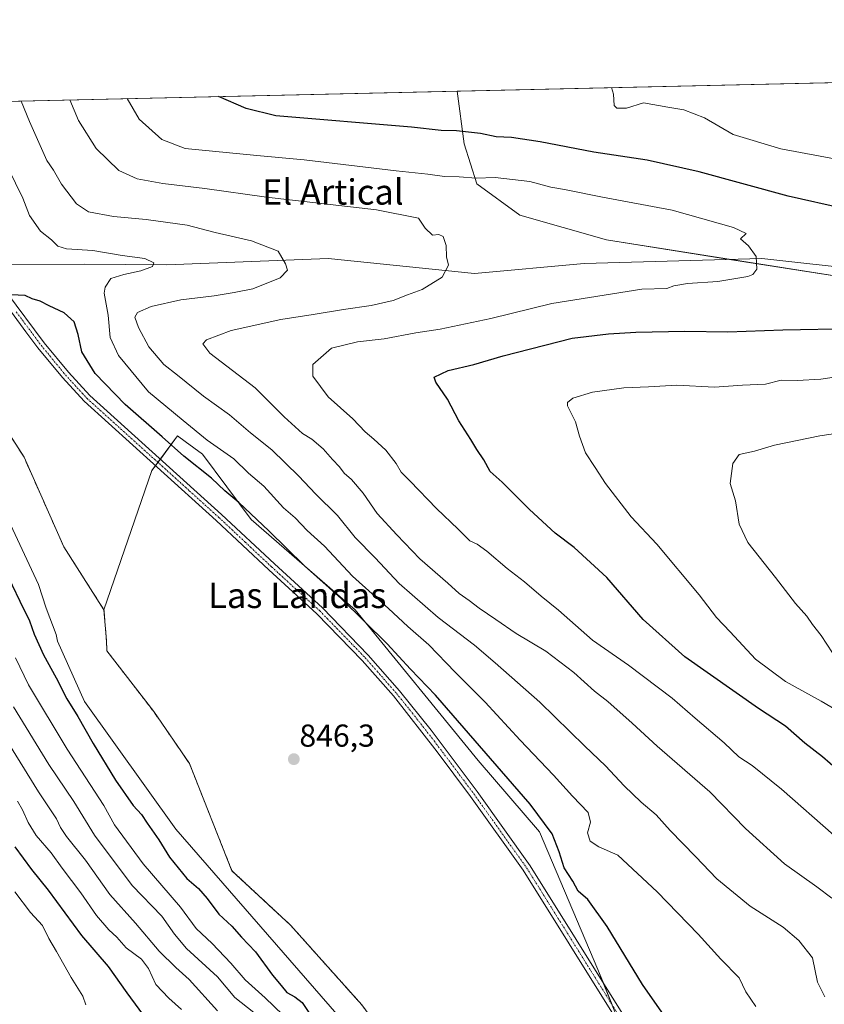
# Model space of a CAD drawing. Units: metres. Extents: x 655257 to 658723, y 4727862 to 4730253.
# Drawn here: x 657537 to 657791, y 4729942 to 4730253 of the extents above; entities that cross this region are included whole.
import ezdxf
from ezdxf.enums import TextEntityAlignment as Align

# ---------------------------------------------------------------- set-up
doc = ezdxf.new("R2010")
doc.units = ezdxf.units.M
doc.header["$MEASUREMENT"] = 0
doc.linetypes.add('TRAZO_Y_PUNTO', pattern=[1, 0.5, -0.25, 0, -0.25])
doc.linetypes.add('TRAZOS', pattern=[0.75, 0.5, -0.25])
for name, color, linetype, lineweight in [('Arbolado forestal', 92, 'TRAZOS', 0), ('Arbolado forestal CxS', 92, 'Continuous', 0), ('Camino', 19, 'Continuous', 0), ('Camino Cxs', 19, 'Continuous', 0), ('Camino eje', 39, 'TRAZO_Y_PUNTO', 13), ('Carátula', 7, 'Continuous', 5), ('Comarca CxS', 133, 'Continuous', 0), ('Comunidad Autónoma CxS', 142, 'Continuous', 0), ('Corriente natural lineal', 142, 'Continuous', 13), ('Curva de nivel maestra', 36, 'Continuous', 30), ('Curva de nivel normal', 36, 'Continuous', 0), ('Entidad de ámbito territorial CxS', 92, 'Continuous', 0), ('Espacio natural protegido CxS', 2, 'Continuous', 0), ('Matorral', 135, 'Continuous', 0), ('Matorral CxS', 135, 'Continuous', 0), ('Municipio CxS', 142, 'Continuous', 0), ('Pastizal CxS', 92, 'Continuous', 0), ('Provincia CxS', 1, 'Continuous', 0), ('Punto de cota en terreno', 7, 'Continuous', 0), ('Rótulo de punto de cota en terreno', 19, 'Continuous', 0), ('Texto cartográfico', 19, 'Continuous', 0)]:
    doc.layers.add(name, color=color, linetype=linetype, lineweight=lineweight)
doc.styles.add('Arial', font='txt', dxfattribs={"height": 0.2})

# ---------------------------------------------------------------- blocks, each defined once
blk = doc.blocks.new('*U151')
at = {"layer": 'Matorral CxS', "color": 135, "linetype": 'Continuous', "lineweight": 0}
for points in [[(657729.7, 4729928.24, 847.22), (657719.78, 4729952.85, 847.54), (657701.3, 4729996.37, 848.84), (657681.89, 4730018.92, 848.16), (657643.02, 4730066.56, 849.99), (657610.18, 4730095.17, 849.06), (657594.76, 4730115.74, 852.04), (657589.3, 4730119.76, 852.41), (657586.88, 4730121.54, 852), (657578.8, 4730110.61, 847.39), (657563.62, 4730066.55, 847.47), (657550.95, 4730086.44, 848.32), (657538.34, 4730114.81, 848.18), (657519.43, 4730144.23, 848.54)], [(657513.45, 4730226.83, 851.21), (657675.32, 4730230.51, 878.01), (657677.53, 4730213.9, 873.82), (657681.54, 4730201.26, 869.4), (657695.04, 4730191.32, 866.5), (657722.48, 4730183.51, 867.37), (657802.7, 4730170.83, 872.69)]]:
    blk.add_polyline3d(points, dxfattribs=at)
blk = doc.blocks.new('*U168')
at = {"layer": 'Curva de nivel normal', "color": 36, "linetype": 'Continuous', "lineweight": 0}
blk.add_polyline3d([(657531.37, 4730027.75, 865), (657542.88, 4730009.06, 865), (657548.66, 4730000.49, 865), (657549.85, 4729997.82, 865), (657551.81, 4729994.89, 865), (657557.78, 4729987.43, 865), (657565.52, 4729976.56, 865), (657573.55, 4729967.5, 865), (657581.07, 4729958.68, 865), (657586.3, 4729953.55, 865), (657590.51, 4729949.76, 865), (657599.55, 4729939.8, 865)], dxfattribs=at)
blk = doc.blocks.new('*U189')
at = {"layer": 'Curva de nivel normal', "color": 36, "linetype": 'Continuous', "lineweight": 0}
blk.add_polyline3d([(657557.92, 4729941.77, 880), (657556.92, 4729944.46, 880), (657553.22, 4729950.38, 880), (657548.6, 4729958.54, 880), (657546.16, 4729962.66, 880), (657544.16, 4729966.75, 880), (657540.36, 4729970.93, 880), (657535.41, 4729977.43, 880)], dxfattribs=at)
blk = doc.blocks.new('*U193')
at = {"layer": 'Curva de nivel normal', "color": 36, "linetype": 'Continuous', "lineweight": 0}
blk.add_polyline3d([(657535.68, 4730051.45, 855), (657539.78, 4730042.89, 855), (657551.99, 4730022.54, 855), (657563.61, 4730004.77, 855), (657566.99, 4729998.57, 855), (657575.98, 4729986.24, 855), (657587.81, 4729972.61, 855), (657592.81, 4729965.89, 855), (657597.81, 4729961.16, 855), (657603.72, 4729954.94, 855), (657608.23, 4729949.58, 855), (657614.58, 4729943.9, 855), (657620.2, 4729938.56, 855)], dxfattribs=at)
blk = doc.blocks.new('*U222')
at = {"layer": 'Curva de nivel normal', "color": 36, "linetype": 'Continuous', "lineweight": 0}
blk.add_polyline3d([(657588.11, 4729940.2, 870), (657584.16, 4729943.81, 870), (657580, 4729948.1, 870), (657577.73, 4729953.19, 870), (657575.47, 4729956.17, 870), (657570.61, 4729959.77, 870), (657567.63, 4729963.14, 870), (657565.19, 4729965.42, 870), (657561.22, 4729969.98, 870), (657556.25, 4729977.16, 870), (657550.39, 4729984.89, 870), (657546.89, 4729989.8, 870), (657542.22, 4729995.27, 870), (657539.63, 4729999.31, 870), (657537.91, 4730003.36, 870), (657536.26, 4730006.08, 870)], dxfattribs=at)
blk = doc.blocks.new('*U227')
at = {"layer": 'Curva de nivel normal', "color": 36, "linetype": 'Continuous', "lineweight": 0}
blk.add_polyline3d([(657535.04, 4730035.94, 860), (657546.23, 4730017.66, 860), (657554.05, 4730006.01, 860), (657560.58, 4729995.34, 860), (657572.54, 4729979.45, 860), (657581.89, 4729969.77, 860), (657585.92, 4729964.07, 860), (657589.75, 4729959.49, 860), (657599.47, 4729950.6, 860), (657605.02, 4729944.08, 860), (657617.57, 4729934.11, 860)], dxfattribs=at)
blk = doc.blocks.new('*U250')
at = {"layer": 'Curva de nivel maestra', "color": 36, "linetype": 'Continuous', "lineweight": 30}
blk.add_polyline3d([(657577.38, 4729936.82, 875), (657570.9, 4729945.49, 875), (657565.05, 4729953.84, 875), (657556.67, 4729963.59, 875), (657546.06, 4729977.98, 875), (657540.83, 4729984.48, 875), (657535.52, 4729991.71, 875)], dxfattribs=at)
blk = doc.blocks.new('*U254')
at = {"layer": 'Curva de nivel maestra', "color": 36, "linetype": 'Continuous', "lineweight": 30}
for points in [[(657740.73, 4729938.31, 850), (657733.88, 4729948.13, 850), (657722.69, 4729966.48, 850), (657716.6, 4729975.01, 850), (657713.54, 4729977.67, 850), (657711.85, 4729980.77, 850), (657709.09, 4729985, 850), (657707.55, 4729990.1, 850), (657705.28, 4729995.72, 850), (657698.34, 4730005.19, 850), (657668.38, 4730039.63, 850), (657660.5, 4730047.79, 850), (657653.13, 4730055.84, 850), (657638.69, 4730070.03, 850), (657626.98, 4730080.46, 850), (657615.78, 4730091.52, 850), (657606.23, 4730100.52, 850), (657601.81, 4730104.16, 850), (657597.58, 4730108.17, 850), (657588.85, 4730115.09, 850), (657582.03, 4730121.28, 850), (657570.31, 4730131.52, 850), (657560.82, 4730141.23, 850), (657556.59, 4730148.13, 850), (657555.45, 4730153.56, 850), (657554.17, 4730157.61, 850), (657551.06, 4730160.48, 850), (657546.24, 4730162.67, 850), (657543.4, 4730164.09, 850), (657540.88, 4730164.91, 850), (657538.74, 4730165.88, 850), (657534.25, 4730166.12, 850)], [(657532.18, 4730079.43, 850), (657537.02, 4730069.26, 850), (657540.06, 4730063.13, 850), (657541.59, 4730058.83, 850), (657544.45, 4730052.36, 850), (657548.49, 4730045.07, 850), (657551.87, 4730038.46, 850), (657555.38, 4730032.86, 850), (657560.2, 4730024.36, 850), (657567.3, 4730012.77, 850), (657572.83, 4730004.75, 850), (657575.46, 4730001.88, 850), (657577.22, 4729999.14, 850), (657580.94, 4729993.88, 850), (657584.34, 4729988.36, 850), (657589.8, 4729981.7, 850), (657593.46, 4729978.47, 850), (657596.24, 4729975.3, 850), (657599.88, 4729970.38, 850), (657604.04, 4729966.62, 850), (657607.14, 4729963.06, 850), (657611.52, 4729958.43, 850), (657616.87, 4729951.12, 850), (657619.63, 4729947.88, 850), (657621.39, 4729945.64, 850), (657624, 4729944.25, 850), (657626.26, 4729942.48, 850), (657628.58, 4729939.02, 850)]]:
    blk.add_polyline3d(points, dxfattribs=at)
blk = doc.blocks.new('5PATER')
at = {"layer": 'Carátula', "linetype": 'Continuous', "lineweight": 5}
h = blk.add_hatch(color=250, dxfattribs=at)
edge = h.paths.add_edge_path()
edge.add_ellipse((0, 0.01), major_axis=(-1.33, -1.34), ratio=0.999422, start_angle=0, end_angle=360)

msp = doc.modelspace()

# ---------------------------------------------------------------- linework, layer by layer
at = {"layer": 'Arbolado forestal', "color": 92, "linetype": 'TRAZOS', "lineweight": 0}
for points in [[(657563.62, 4730066.55, 847.47), (657550.95, 4730086.44, 848.32), (657538.34, 4730114.81, 848.18), (657519.43, 4730144.23, 848.54), (657505.48, 4730157.56, 848.47), (657488.54, 4730173.74, 849.44)], [(657720.43, 4729768.53, 844.04), (657712.64, 4729793.09, 844.1), (657708.16, 4729831.52, 844.31), (657702.4, 4729878.91, 844.5), (657692.24, 4729886.7, 844.85), (657680.82, 4729895.45, 844.85), (657659.65, 4729921.91, 845.06), (657645.1, 4729941.76, 845.48), (657622.61, 4729966.89, 845.95), (657604.09, 4729984.09, 846.63), (657590.65, 4730017.96, 846.83), (657579.34, 4730034.41, 847.01), (657564.56, 4730053.58, 847.46), (657564.4, 4730056.88, 847.45), (657563.62, 4730066.55, 847.47)]]:
    msp.add_polyline3d(points, dxfattribs=at)
at = {"layer": 'Arbolado forestal CxS', "color": 92, "linetype": 'Continuous', "lineweight": 0}
msp.add_polyline3d([(657340.52, 4730222.9, 886.83), (657407.14, 4730224.42, 856.68), (657428.76, 4730201.63, 852.68), (657446.07, 4730188.81, 849.76), (657465.59, 4730181.61, 849.85), (657469.71, 4730174.41, 849.5), (657470.54, 4730170.55, 849.75), (657488.54, 4730173.74, 849.44), (657488.54, 4730173.74, 849.44), (657519.43, 4730144.23, 848.54), (657538.34, 4730114.81, 848.18), (657550.95, 4730086.44, 848.32), (657563.62, 4730066.55, 847.47), (657564.4, 4730056.88, 847.45), (657564.56, 4730053.58, 847.46), (657579.34, 4730034.41, 847.01), (657590.65, 4730017.96, 846.83), (657604.09, 4729984.09, 846.63), (657622.61, 4729966.89, 845.95), (657645.1, 4729941.76, 845.48)], dxfattribs=at)
at = {"layer": 'Camino', "color": 19, "linetype": 'Continuous', "lineweight": 0}
for points in [[(657513.88, 4730226.84, 851.21), (657528.04, 4730179.39, 850.61), (657529.5, 4730175.3, 850.46), (657530.84, 4730171.52, 850.29), (657532.85, 4730166.98, 850.07), (657544.74, 4730151, 848.61), (657552.41, 4730141.66, 848.31), (657559.17, 4730134.32, 848.07), (657600.81, 4730096.74, 847.3), (657617.48, 4730081.08, 847.42), (657632.72, 4730067.18, 847.28), (657647.18, 4730052.28, 847.14), (657657.08, 4730041.01, 846.77), (657667.03, 4730028.59, 846.57), (657681.61, 4730009.14, 846.43), (657698.32, 4729985.71, 846.44), (657742.5, 4729914.96, 848.08)], [(657740.29, 4729913.62, 847.85), (657696.17, 4729984.28, 846.41), (657679.53, 4730007.62, 846.28), (657668.96, 4730021.71, 846.3), (657655.1, 4730039.35, 846.71), (657645.28, 4730050.53, 847), (657630.92, 4730065.33, 847.2), (657615.73, 4730079.19, 847.3), (657599.06, 4730094.84, 847.18), (657580.39, 4730111.7, 847.46), (657557.35, 4730132.49, 848.03), (657550.46, 4730139.97, 848.25), (657542.71, 4730149.41, 848.52), (657538.95, 4730154.47, 848.82), (657530.61, 4730165.67, 849.84), (657528.44, 4730170.56, 850.36), (657526.31, 4730176.56, 850.65)]]:
    msp.add_polyline3d(points, dxfattribs=at)
at = {"layer": 'Camino Cxs', "color": 19, "linetype": 'Continuous', "lineweight": 0}
for points in [[(657532.85, 4730166.98, 850.07), (657544.74, 4730151, 848.61), (657552.41, 4730141.66, 848.31), (657559.17, 4730134.32, 848.07), (657600.81, 4730096.74, 847.3), (657617.48, 4730081.08, 847.42), (657632.72, 4730067.18, 847.28), (657647.18, 4730052.28, 847.14), (657657.08, 4730041.01, 846.77), (657667.03, 4730028.59, 846.57), (657681.61, 4730009.14, 846.43), (657698.32, 4729985.71, 846.44), (657742.5, 4729914.96, 848.08)], [(657740.29, 4729913.62, 847.85), (657696.17, 4729984.28, 846.41), (657679.53, 4730007.62, 846.28), (657668.96, 4730021.71, 846.3), (657655.1, 4730039.35, 846.71), (657645.28, 4730050.53, 847), (657630.92, 4730065.33, 847.2), (657615.73, 4730079.19, 847.3), (657599.06, 4730094.84, 847.18), (657580.39, 4730111.7, 847.46), (657557.35, 4730132.49, 848.03), (657550.46, 4730139.97, 848.25), (657542.71, 4730149.41, 848.52), (657538.95, 4730154.47, 848.82), (657530.61, 4730165.67, 849.84)]]:
    msp.add_polyline3d(points, dxfattribs=at)
at = {"layer": 'Camino eje', "color": 39, "linetype": 'TRAZO_Y_PUNTO', "lineweight": 13}
msp.add_polyline3d([(657535.9, 4730160.73, 849.39), (657541.85, 4730152.74, 848.83), (657543.73, 4730150.21, 848.58), (657551.44, 4730140.82, 848.26), (657558.26, 4730133.41, 848.01), (657590.6, 4730104.22, 847.35), (657599.94, 4730095.79, 847.26), (657608.27, 4730087.96, 847.3), (657616.61, 4730080.14, 847.36), (657624.2, 4730073.21, 847.27), (657631.82, 4730066.26, 847.24), (657646.23, 4730051.41, 847.05), (657656.09, 4730040.18, 846.73), (657661.07, 4730033.97, 846.64), (657668, 4730025.15, 846.45), (657675.29, 4730015.43, 846.32), (657680.57, 4730008.38, 846.4), (657688.89, 4729996.71, 846.08), (657697.25, 4729985, 846.42), (657741.4, 4729914.29, 847.99)], dxfattribs=at)
at = {"layer": 'Comarca CxS', "color": 133, "linetype": 'Continuous', "lineweight": 0}
msp.add_polyline3d([(655257.48, 4730175.59, 767.15), (658669.93, 4730253.1, 925.82), (658714.36, 4728319.11, 1081.59)], dxfattribs=at)
msp.add_polyline3d([(655257.48, 4730175.59, 767.15), (658669.93, 4730253.1, 925.82), (658714.36, 4728319.11, 1081.59)], dxfattribs=at)
at = {"layer": 'Comunidad Autónoma CxS', "color": 142, "linetype": 'Continuous', "lineweight": 0}
msp.add_polyline3d([(655326.89, 4727862.69, 1221.59), (655309.47, 4727862.29, 1219.68), (655309.3, 4727869.7, 1222.3), (655257.48, 4730175.59, 767.15), (658669.93, 4730253.1, 925.82), (658714.36, 4728319.11, 1081.59), (658723.08, 4727939.79, 1011.91), (658415.11, 4727932.8, 1127.82), (655326.89, 4727862.69, 1221.59)], close=True, dxfattribs=at)
msp.add_polyline3d([(655326.89, 4727862.69, 1221.59), (655309.47, 4727862.29, 1219.68), (655309.3, 4727869.7, 1222.3), (655257.48, 4730175.59, 767.15), (658669.93, 4730253.1, 925.82), (658714.36, 4728319.11, 1081.59), (658723.08, 4727939.79, 1011.91), (658415.11, 4727932.8, 1127.82), (655326.89, 4727862.69, 1221.59)], close=True, dxfattribs=at)
at = {"layer": 'Corriente natural lineal', "color": 142, "linetype": 'Continuous', "lineweight": 13}
for points in [[(658109.76, 4730156.5, 899.97), (658088.06, 4730162.73, 895.45), (658039.2, 4730166.24, 890.21), (657999, 4730168.7, 885.58), (657967.38, 4730165.84, 883.2), (657927.61, 4730156.54, 881.09), (657884.23, 4730158.75, 878.13), (657838.19, 4730170.2, 874.94), (657771.64, 4730177.63, 870.05), (657715.45, 4730176.09, 867.21), (657680.76, 4730172.93, 865.87), (657634.54, 4730177.61, 861.12), (657583.52, 4730175.6, 856.49), (657557.53, 4730175.88, 853.14), (657532.13, 4730175.74, 850.48), (657530.14, 4730175.41, 850.43), (657529.5, 4730175.3, 850.46)], [(657504, 4730154.21, 848.74), (657506.4, 4730151.62, 848.78), (657508.22, 4730148.94, 848.96), (657509.7, 4730146, 848.81), (657513.62, 4730133.62, 848.54), (657521.15, 4730116.88, 847.84), (657531.07, 4730099.85, 848.11), (657542.89, 4730074.55, 848.06), (657545.29, 4730067.05, 847.61), (657548.46, 4730058.81, 847.7), (657548.92, 4730056.7, 847.63), (657557.43, 4730037.61, 847.38), (657586.32, 4729997.25, 846.07), (657637.24, 4729938.78, 845.47), (657663.47, 4729912.09, 844.74), (657673.45, 4729896.67, 844.54), (657681.02, 4729877.65, 844.38), (657688.44, 4729857.53, 844.22)]]:
    msp.add_polyline3d(points, dxfattribs=at)
at = {"layer": 'Curva de nivel maestra', "color": 36, "linetype": 'Continuous', "lineweight": 30}
for points in [[(657797.78, 4730193.36, 875), (657779.97, 4730197.31, 875), (657751.74, 4730205.01, 875), (657735.32, 4730208.66, 875), (657718.46, 4730211.24, 875), (657701.48, 4730214.5, 875), (657692.45, 4730215.89, 875), (657687.62, 4730216.11, 875), (657682.62, 4730217.15, 875), (657675.11, 4730217.92, 875), (657670.25, 4730218.09, 875), (657660.89, 4730219.18, 875), (657617.96, 4730222.66, 875), (657608.58, 4730225.05, 875), (657599.78, 4730228.79, 875)], [(657800.5, 4730011.7, 875), (657790.76, 4730020.12, 875), (657785.24, 4730024.38, 875), (657779.12, 4730029.8, 875), (657770.53, 4730035.38, 875), (657747.23, 4730051.74, 875), (657734.05, 4730063.51, 875), (657722.59, 4730076.84, 875), (657712.22, 4730086.28, 875), (657706.23, 4730090.82, 875), (657698.14, 4730098.28, 875), (657689.51, 4730106.96, 875), (657685.71, 4730110.3, 875), (657683.76, 4730114, 875), (657681.47, 4730117.27, 875), (657679.64, 4730120.43, 875), (657675.8, 4730126.26, 875), (657672.27, 4730133.18, 875), (657668.53, 4730138.55, 875), (657667.99, 4730140.07, 875), (657672.47, 4730142.22, 875), (657680.56, 4730144.09, 875), (657689.77, 4730146.86, 875), (657711.59, 4730152.45, 875), (657723.16, 4730153.78, 875), (657731.74, 4730154.34, 875), (657747.29, 4730154.64, 875), (657760.87, 4730154.45, 875), (657778.28, 4730155.06, 875), (657800.48, 4730155.45, 875)]]:
    msp.add_polyline3d(points, dxfattribs=at)
at = {"layer": 'Curva de nivel normal', "color": 36, "linetype": 'Continuous', "lineweight": 0}
for points in [[(657724.07, 4730231.62, 880), (657724.66, 4730229.54, 880), (657724.95, 4730226, 880), (657725.71, 4730225.1, 880), (657728.81, 4730225.17, 880), (657734.15, 4730226.86, 880), (657741.9, 4730225.47, 880), (657746.94, 4730224.57, 880), (657753.48, 4730222.05, 880), (657762.57, 4730216.77, 880), (657777.63, 4730212.27, 880), (657800.81, 4730207.98, 880)], [(657537.49, 4730227.38, 860), (657540.1, 4730220.89, 860), (657545.59, 4730208.61, 860), (657547.66, 4730205.57, 860), (657550.19, 4730201.1, 860), (657554.95, 4730194.95, 860), (657558.74, 4730192.34, 860), (657566.6, 4730190.94, 860), (657577, 4730189.98, 860), (657589.97, 4730188.16, 860), (657598.82, 4730185.84, 860), (657610.3, 4730183.23, 860), (657618.73, 4730179.98, 860), (657620.98, 4730175.89, 860), (657621.63, 4730173.96, 860), (657619.31, 4730171.48, 860), (657610.7, 4730168.08, 860), (657604.74, 4730166.92, 860), (657598.45, 4730165.83, 860), (657587.9, 4730164.57, 860), (657578.57, 4730162.48, 860), (657574.17, 4730160.6, 860), (657573.41, 4730159.1, 860), (657574.55, 4730155.8, 860), (657577.81, 4730149.73, 860), (657582.54, 4730144.13, 860), (657586.87, 4730140.79, 860), (657595.13, 4730134.14, 860), (657603.27, 4730128.2, 860), (657609.89, 4730122.56, 860), (657616.69, 4730117.12, 860), (657625.22, 4730108.87, 860), (657630.44, 4730103.2, 860), (657637.48, 4730096.4, 860), (657643.07, 4730089.42, 860), (657649.38, 4730083.02, 860), (657656.9, 4730074.92, 860), (657669.27, 4730064.16, 860), (657680.79, 4730055.38, 860), (657687.3, 4730049.82, 860), (657701.44, 4730037.39, 860), (657715.6, 4730023.46, 860), (657722.14, 4730017.3, 860), (657728.06, 4730010.97, 860), (657733.42, 4730005.82, 860), (657738.24, 4730001.79, 860), (657742.65, 4729996.83, 860), (657750.66, 4729988.61, 860), (657757.34, 4729981.59, 860), (657767.96, 4729972.88, 860), (657778.35, 4729966.26, 860), (657783.31, 4729962.08, 860), (657787.6, 4729956.62, 860), (657789.25, 4729948.94, 860), (657791.54, 4729944.24, 860)], [(657793.72, 4729975.44, 865), (657788.95, 4729979.06, 865), (657778.74, 4729986.33, 865), (657766.47, 4729997.42, 865), (657755.11, 4730009.04, 865), (657738.55, 4730023.47, 865), (657730.63, 4730030.74, 865), (657722.92, 4730037.64, 865), (657718.72, 4730040.87, 865), (657712.17, 4730046.76, 865), (657703.29, 4730053.54, 865), (657693.91, 4730059.14, 865), (657687.49, 4730063.57, 865), (657682.2, 4730067.05, 865), (657679.07, 4730069.56, 865), (657675.89, 4730071.74, 865), (657672.36, 4730074.99, 865), (657663.47, 4730082.65, 865), (657656.22, 4730090.33, 865), (657650.02, 4730097.07, 865), (657645.56, 4730103.42, 865), (657641.86, 4730107.77, 865), (657639.55, 4730109.75, 865), (657638.09, 4730111.78, 865), (657635.84, 4730114.1, 865), (657632.95, 4730117.49, 865), (657629.28, 4730120.53, 865), (657626.43, 4730122.34, 865), (657620.61, 4730127.56, 865), (657611.39, 4730136.78, 865), (657597.06, 4730147.73, 865), (657594.88, 4730150.7, 865), (657596.01, 4730151.91, 865), (657603.86, 4730154.83, 865), (657619.54, 4730158.35, 865), (657629.78, 4730159.87, 865), (657639.34, 4730161.52, 865), (657648.13, 4730162.76, 865), (657655.04, 4730164.32, 865), (657659.57, 4730166.12, 865), (657664.26, 4730167.82, 865), (657670.54, 4730171.72, 865), (657672.52, 4730175.49, 865), (657671.94, 4730178.15, 865), (657671.77, 4730181.7, 865), (657670.84, 4730184.61, 865), (657669.45, 4730185.19, 865), (657667.45, 4730185.02, 865), (657665.21, 4730187.23, 865), (657663.08, 4730190.33, 865), (657649.82, 4730193.01, 865), (657615.02, 4730197.04, 865), (657595.48, 4730199.78, 865), (657582.22, 4730201.34, 865), (657574.15, 4730202.85, 865), (657568.35, 4730205.44, 865), (657561.19, 4730212.43, 865), (657555.59, 4730221.24, 865), (657552.78, 4730227.73, 865)], [(657794.36, 4729995.32, 870), (657777.82, 4730009.87, 870), (657768.56, 4730017.39, 870), (657764.37, 4730020.15, 870), (657759.73, 4730024.53, 870), (657750.51, 4730032.3, 870), (657743.24, 4730038.66, 870), (657729.43, 4730049.06, 870), (657718.04, 4730056.96, 870), (657707.36, 4730066.45, 870), (657701.8, 4730070.9, 870), (657696.58, 4730075.44, 870), (657691.08, 4730079.62, 870), (657684.68, 4730085.08, 870), (657681.59, 4730087.33, 870), (657679.31, 4730088.42, 870), (657675.59, 4730092.12, 870), (657668.78, 4730098.6, 870), (657660.37, 4730107.29, 870), (657657.54, 4730110.13, 870), (657655.95, 4730112.87, 870), (657652.74, 4730116.99, 870), (657648.97, 4730120.55, 870), (657646.16, 4730122.83, 870), (657642.34, 4730126.97, 870), (657634.46, 4730133.92, 870), (657629.7, 4730140.42, 870), (657629.61, 4730144.16, 870), (657635.57, 4730149.33, 870), (657643.81, 4730151.26, 870), (657652.21, 4730152.19, 870), (657662.24, 4730154.1, 870), (657669.9, 4730155.28, 870), (657685.9, 4730158.7, 870), (657705.24, 4730163.43, 870), (657733.67, 4730167.92, 870), (657741.53, 4730168.13, 870), (657743.79, 4730169.02, 870), (657748.12, 4730169.76, 870), (657757.65, 4730170.38, 870), (657767.13, 4730171.88, 870), (657768.78, 4730172.52, 870), (657770.06, 4730174.27, 870), (657769.84, 4730178.29, 870), (657767.34, 4730181.6, 870), (657764.85, 4730183.8, 870), (657766.66, 4730185.5, 870), (657762.64, 4730187.46, 870), (657743.24, 4730192.86, 870), (657721.19, 4730197.04, 870), (657709.22, 4730199.46, 870), (657704.89, 4730200.18, 870), (657698.23, 4730201.94, 870), (657687.24, 4730203.22, 870), (657681.24, 4730202.97, 870), (657675.9, 4730203.39, 870), (657671.24, 4730203.5, 870), (657666.01, 4730204.25, 870), (657655.96, 4730205.32, 870), (657626.91, 4730208.83, 870), (657611.9, 4730210.16, 870), (657589.25, 4730212.42, 870), (657581.9, 4730215.24, 870), (657574.79, 4730221.68, 870), (657571, 4730228.14, 870)], [(657769.65, 4729941.18, 855), (657766.49, 4729945.83, 855), (657764.38, 4729950.24, 855), (657758.62, 4729956.2, 855), (657751.51, 4729964.09, 855), (657738.5, 4729977.42, 855), (657726.11, 4729989.02, 855), (657720.1, 4729991.68, 855), (657717.28, 4729993.45, 855), (657716.47, 4729996.07, 855), (657717.38, 4729999.51, 855), (657716.65, 4730002.56, 855), (657711.71, 4730007.63, 855), (657705.76, 4730014.34, 855), (657695.16, 4730025.42, 855), (657684.15, 4730037.4, 855), (657674.6, 4730046.85, 855), (657666.3, 4730055.56, 855), (657659.64, 4730061.28, 855), (657653.54, 4730067.02, 855), (657642.16, 4730077.25, 855), (657633.38, 4730086.72, 855), (657627.84, 4730091.7, 855), (657624.06, 4730095.6, 855), (657620.4, 4730098.81, 855), (657614.12, 4730105.66, 855), (657609.35, 4730109.75, 855), (657604.63, 4730114.3, 855), (657596.28, 4730120.22, 855), (657588.62, 4730126.43, 855), (657577.74, 4730135.52, 855), (657568.16, 4730146.91, 855), (657565.57, 4730152.64, 855), (657564.89, 4730159.68, 855), (657563.64, 4730166.66, 855), (657563.96, 4730168.58, 855), (657565.76, 4730171.32, 855), (657569.9, 4730172.53, 855), (657575.24, 4730173.71, 855), (657578.95, 4730175.04, 855), (657579.42, 4730176.22, 855), (657576.57, 4730177.58, 855), (657569.33, 4730178.62, 855), (657560.13, 4730180.14, 855), (657551.78, 4730180.7, 855), (657548.98, 4730181.56, 855), (657547, 4730183.53, 855), (657543.52, 4730186.23, 855), (657540.07, 4730191.26, 855), (657537.94, 4730196.66, 855), (657526.12, 4730220.57, 855)], [(657803.52, 4730141.44, 880), (657790.28, 4730139.53, 880), (657782.81, 4730139.04, 880), (657777.69, 4730139.17, 880), (657772.71, 4730137.94, 880), (657765.52, 4730137.57, 880), (657756.6, 4730136.98, 880), (657744.69, 4730137.54, 880), (657735.81, 4730137.02, 880), (657728.01, 4730136.75, 880), (657718.07, 4730135.32, 880), (657711.8, 4730133.46, 880), (657710.12, 4730132.12, 880), (657710.14, 4730131.04, 880), (657712.69, 4730125.99, 880), (657713.98, 4730121.44, 880), (657715.83, 4730116.15, 880), (657718.9, 4730111.56, 880), (657722.15, 4730106.5, 880), (657730.25, 4730096, 880), (657738.36, 4730087.3, 880), (657751.77, 4730071.27, 880), (657757.24, 4730064.12, 880), (657761.56, 4730059.62, 880), (657769.62, 4730050.94, 880), (657779.12, 4730043.94, 880), (657790.34, 4730037.69, 880), (657802.02, 4730030.82, 880)], [(657795.74, 4730050.19, 885), (657790.33, 4730058.43, 885), (657787.58, 4730061.92, 885), (657785.78, 4730064.57, 885), (657782.2, 4730068.59, 885), (657775.87, 4730076.8, 885), (657767.16, 4730087.87, 885), (657764.45, 4730093.7, 885), (657763.29, 4730100.99, 885), (657761.61, 4730106.5, 885), (657762.48, 4730112.83, 885), (657764.41, 4730115.63, 885), (657769.24, 4730116.73, 885), (657775.57, 4730118.65, 885), (657789.95, 4730121.54, 885), (657805.74, 4730123.93, 885)]]:
    msp.add_polyline3d(points, dxfattribs=at)
at = {"layer": 'Entidad de ámbito territorial CxS', "color": 92, "linetype": 'Continuous', "lineweight": 0}
msp.add_polyline3d([(655257.48, 4730175.59, 767.15), (658669.93, 4730253.1, 925.82), (658714.36, 4728319.11, 1081.59)], dxfattribs=at)
msp.add_polyline3d([(655257.48, 4730175.59, 767.15), (658669.93, 4730253.1, 925.82), (658714.36, 4728319.11, 1081.59)], dxfattribs=at)
at = {"layer": 'Espacio natural protegido CxS', "color": 2, "linetype": 'Continuous', "lineweight": 0}
for points in [[(658415.11, 4727932.8, 1127.82), (655309.47, 4727862.29, 1219.68), (655257.48, 4730175.59, 767.15), (658669.93, 4730253.1, 925.82), (658714.36, 4728319.11, 1081.59), (658723.08, 4727939.79, 1011.91), (658415.11, 4727932.8, 1127.82)], [(658723.08, 4727939.79, 1011.91), (655309.47, 4727862.29, 1219.68), (655290.34, 4728713.31, 839.81), (655277.39, 4729289.76, 870.58), (655257.48, 4730175.59, 767.15), (658669.93, 4730253.1, 925.82), (658723.08, 4727939.79, 1011.91)], [(658415.11, 4727932.8, 1127.82), (655309.47, 4727862.29, 1219.68), (655257.48, 4730175.59, 767.15), (658669.93, 4730253.1, 925.82), (658714.36, 4728319.11, 1081.59), (658723.08, 4727939.79, 1011.91), (658415.11, 4727932.8, 1127.82)], [(658723.08, 4727939.79, 1011.91), (655309.47, 4727862.29, 1219.68), (655290.34, 4728713.31, 839.81), (655277.39, 4729289.76, 870.58), (655257.48, 4730175.59, 767.15), (658669.93, 4730253.1, 925.82), (658723.08, 4727939.79, 1011.91)]]:
    msp.add_polyline3d(points, close=True, dxfattribs=at)
at = {"layer": 'Matorral', "color": 135, "linetype": 'Continuous', "lineweight": 0}
for points in [[(657675.32, 4730230.51, 878.01), (657834.02, 4730234.11, 885.39), (658011.51, 4730238.15, 895.16), (658043.01, 4730238.86, 895.79), (658178.31, 4730241.93, 891.56), (658457.7, 4730248.28, 935.71), (658624.93, 4730252.08, 919.06), (658669.93, 4730253.1, 925.82), (658671.53, 4730183.26, 936.02)], [(657513.45, 4730226.83, 851.21), (657513.88, 4730226.84, 851.21), (657675.32, 4730230.51, 878.01)], [(657675.32, 4730230.51, 878.01), (657677.53, 4730213.9, 873.82), (657681.54, 4730201.26, 869.4), (657695.04, 4730191.32, 866.5), (657722.48, 4730183.51, 867.37), (657761.42, 4730177.35, 869.28), (657802.7, 4730170.83, 872.69), (657847.04, 4730168, 875.54), (657882.17, 4730165.76, 877.92), (657936.19, 4730164.09, 880.99), (657988.19, 4730168.74, 884.25), (658012.32, 4730169.13, 886.9), (658033.27, 4730169.46, 889.39), (658044.76, 4730165.84, 890.79), (658052.42, 4730163.42, 891.41), (658121.92, 4730146.76, 903.53), (658210.3, 4730140.57, 914.59)], [(657563.62, 4730066.55, 847.47), (657550.95, 4730086.44, 848.32), (657538.34, 4730114.81, 848.18), (657519.43, 4730144.23, 848.54), (657505.48, 4730157.56, 848.47), (657488.54, 4730173.74, 849.44)], [(657724.26, 4729941.73, 847.14), (657721.49, 4729948.61, 847.14), (657719.78, 4729952.85, 847.54), (657701.3, 4729996.37, 848.84), (657681.88, 4730018.92, 848.16), (657643.02, 4730066.56, 849.99), (657610.18, 4730095.17, 849.06), (657594.76, 4730115.74, 852.04), (657589.3, 4730119.76, 852.41), (657586.88, 4730121.54, 852), (657581.46, 4730114.21, 847.6), (657580.69, 4730113.17, 847.57), (657579.92, 4730112.13, 847.49), (657578.8, 4730110.61, 847.39), (657563.62, 4730066.55, 847.47)]]:
    msp.add_polyline3d(points, dxfattribs=at)
at = {"layer": 'Matorral CxS', "color": 135, "linetype": 'Continuous', "lineweight": 0}
msp.add_polyline3d([(658210.3, 4730140.57, 914.59), (658121.92, 4730146.76, 903.53), (658052.43, 4730163.42, 891.41), (658033.27, 4730169.46, 889.39), (658012.32, 4730169.13, 886.9), (657988.19, 4730168.74, 884.25), (657936.19, 4730164.09, 880.99), (657882.17, 4730165.76, 877.92), (657802.7, 4730170.83, 872.69), (657722.48, 4730183.51, 867.37), (657695.04, 4730191.32, 866.5), (657681.54, 4730201.26, 869.4), (657677.53, 4730213.9, 873.82), (657675.32, 4730230.51, 878.01), (658669.93, 4730253.1, 925.82)], dxfattribs=at)
at = {"layer": 'Municipio CxS', "color": 142, "linetype": 'Continuous', "lineweight": 0}
msp.add_polyline3d([(655257.48, 4730175.59, 767.15), (658669.93, 4730253.1, 925.82), (658714.36, 4728319.11, 1081.59)], dxfattribs=at)
msp.add_polyline3d([(655257.48, 4730175.59, 767.15), (658669.93, 4730253.1, 925.82), (658714.36, 4728319.11, 1081.59)], dxfattribs=at)
at = {"layer": 'Pastizal CxS', "color": 92, "linetype": 'Continuous', "lineweight": 0}
for points in [[(657645.1, 4729941.76, 845.48), (657622.61, 4729966.89, 845.95), (657604.09, 4729984.09, 846.63), (657590.65, 4730017.96, 846.83), (657579.34, 4730034.41, 847.01), (657564.56, 4730053.58, 847.46), (657564.4, 4730056.88, 847.45), (657563.62, 4730066.55, 847.47), (657578.8, 4730110.61, 847.39), (657586.88, 4730121.54, 852), (657589.3, 4730119.76, 852.41), (657594.76, 4730115.74, 852.04), (657610.18, 4730095.17, 849.06), (657643.02, 4730066.56, 849.99), (657681.89, 4730018.92, 848.16), (657701.3, 4729996.37, 848.84), (657719.78, 4729952.85, 847.54), (657729.7, 4729928.24, 847.22)], [(657724.26, 4729941.73, 847.14), (657721.49, 4729948.61, 847.14), (657719.78, 4729952.85, 847.54), (657701.3, 4729996.37, 848.84), (657681.88, 4730018.92, 848.16), (657643.02, 4730066.56, 849.99), (657610.18, 4730095.17, 849.06), (657594.76, 4730115.74, 852.04), (657589.3, 4730119.76, 852.41), (657586.88, 4730121.54, 852), (657581.46, 4730114.21, 847.6), (657580.69, 4730113.17, 847.57), (657579.92, 4730112.13, 847.49), (657578.8, 4730110.61, 847.39), (657563.62, 4730066.55, 847.47)], [(657720.43, 4729768.53, 844.04), (657712.64, 4729793.09, 844.1), (657708.16, 4729831.52, 844.31), (657702.4, 4729878.91, 844.5), (657692.24, 4729886.7, 844.85), (657680.82, 4729895.45, 844.85), (657659.65, 4729921.91, 845.06), (657645.1, 4729941.76, 845.48), (657622.61, 4729966.89, 845.95), (657604.09, 4729984.09, 846.63), (657590.65, 4730017.96, 846.83), (657579.34, 4730034.41, 847.01), (657564.56, 4730053.58, 847.46), (657564.4, 4730056.88, 847.45), (657563.62, 4730066.55, 847.47)]]:
    msp.add_polyline3d(points, dxfattribs=at)
at = {"layer": 'Provincia CxS', "color": 1, "linetype": 'Continuous', "lineweight": 0}
msp.add_polyline3d([(658723.08, 4727939.79, 1011.91), (655309.47, 4727862.29, 1219.68), (655257.48, 4730175.59, 767.15), (658669.93, 4730253.1, 925.82), (658723.08, 4727939.79, 1011.91)], close=True, dxfattribs=at)
msp.add_polyline3d([(658723.08, 4727939.79, 1011.91), (655309.47, 4727862.29, 1219.68), (655257.48, 4730175.59, 767.15), (658669.93, 4730253.1, 925.82), (658723.08, 4727939.79, 1011.91)], close=True, dxfattribs=at)

# ---------------------------------------------------------------- block references
at = {"layer": 'Curva de nivel maestra', "color": 36, "linetype": 'Continuous', "lineweight": 30}
for name in ['*U254', '*U250']:
    msp.add_blockref(name, (0, 0), dxfattribs=at)
at = {"layer": 'Curva de nivel normal', "color": 36, "linetype": 'Continuous', "lineweight": 0}
for name in ['*U193', '*U227', '*U168', '*U222', '*U189']:
    msp.add_blockref(name, (0, 0), dxfattribs=at)
at = {"layer": 'Matorral CxS', "color": 135, "linetype": 'Continuous', "lineweight": 0}
msp.add_blockref('*U151', (0, 0), dxfattribs=at)
at = {"layer": 'Punto de cota en terreno', "linetype": 'Continuous', "lineweight": 0}
msp.add_blockref('5PATER', (657623.64, 4730019.37, 846.3), dxfattribs=at)

# ---------------------------------------------------------------- texts
at = {"layer": 'Rótulo de punto de cota en terreno', "color": 19, "linetype": 'Continuous', "lineweight": 0, "style": 'Arial'}
msp.add_text('846,3', height=7, dxfattribs=at).set_placement((657625.4, 4730021.13), align=Align.BOTTOM_LEFT)
at = {"layer": 'Texto cartográfico', "color": 19, "linetype": 'Continuous', "lineweight": 0, "style": 'Arial'}
for s, p in [('El Artical', (657635.97, 4730198.65)), ('Las Landas', (657624.73, 4730071.13))]:
    msp.add_text(s, height=8, dxfattribs=at).set_placement(p, align=Align.MIDDLE_CENTER)

doc.saveas('drawing.dxf')
